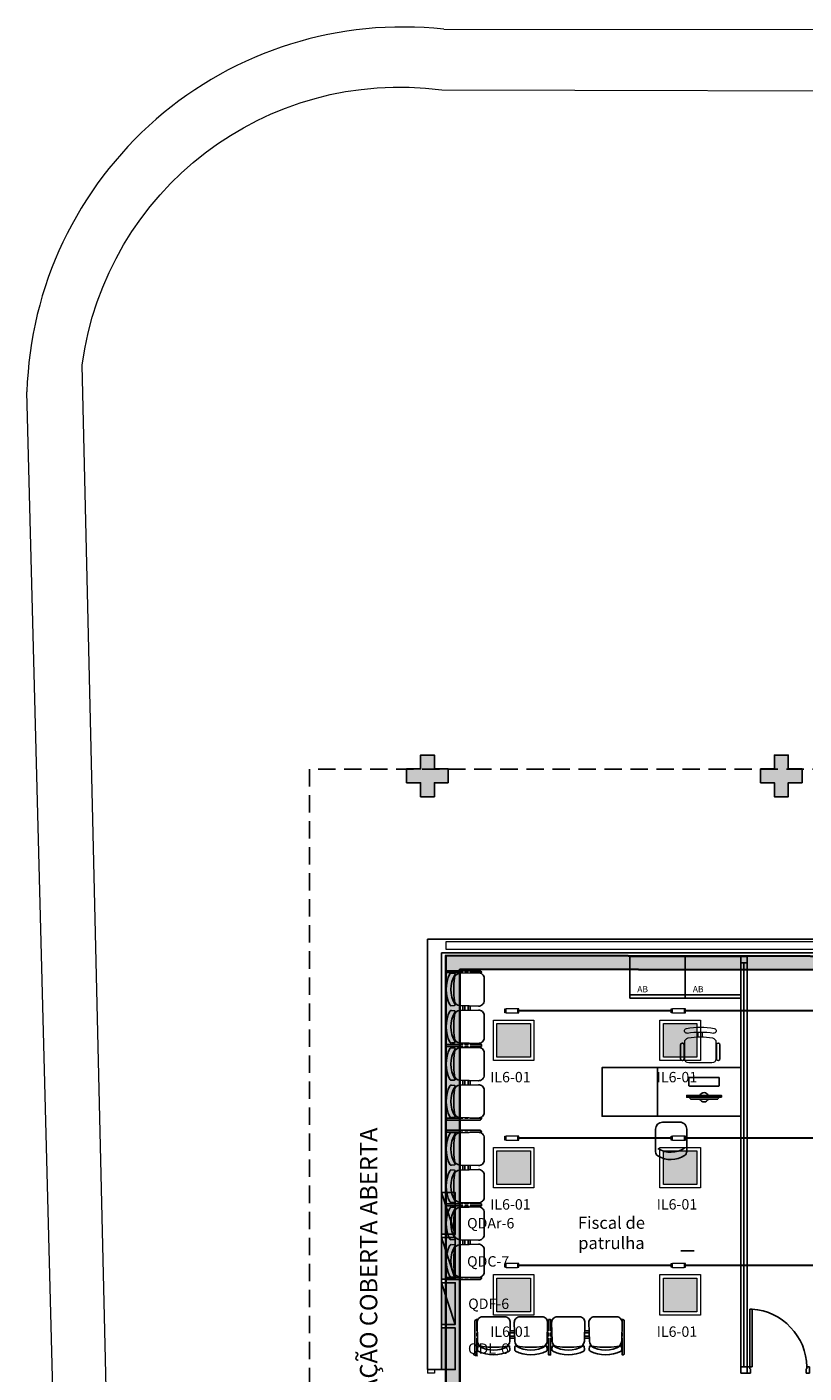
# Model space of a CAD drawing. Units: millimetres. Extents: x 2463 to 2960, y 1840 to 2134.
# Drawn here: x 2465 to 2477, y 2094 to 2113 of the extents above; entities that cross this region are included whole.
import ezdxf
from ezdxf.enums import TextEntityAlignment as Align

# ---------------------------------------------------------------- set-up
doc = ezdxf.new("R2010")
doc.units = ezdxf.units.MM
for name, pattern in [('CONTINU', [0]), ('CONTINUO', [0]), ('DASHED2', [0.375, 0.25, -0.125])]:
    doc.linetypes.add(name, pattern=pattern)
for name, color, linetype in [('BASE ELETRICA', 253, 'Continuous'), ('BASE ELÉTRICA 2', 30, 'Continuous'), ('HACH', 254, 'Continuous'), ('Layout', 4, 'Continuous'), ('QUADROS', 3, 'Continuous'), ('tex_serv', 2, 'Continuous'), ('TEXTO', 2, 'Continuous')]:
    doc.layers.add(name, color=color, linetype=linetype)
for name, color, linetype, lineweight in [('CONDULETE', 1, 'Continuous', 18), ('ELETROCALHA', 5, 'CONTINU', 35), ('LUMINÁRIA', 10, 'Continuous', 15), ('TUBUL. APARENTE', 5, 'aparente_LINE', 30)]:
    doc.layers.add(name, color=color, linetype=linetype, lineweight=lineweight)
doc.styles.add('100RE100', font='arial.ttf', dxfattribs={"height": 0.25})
doc.styles.add('8075', font='romans.shx', dxfattribs={"height": 0.15})
doc.styles.add('ROMANS', font='romans.shx', dxfattribs={"height": 0.12})
doc.styles.get("Standard").update_dxf_attribs({"font": 'arial.ttf'})
doc.linetypes.add('aparente_LINE', pattern='A,0.5,-0.2,["/",Standard,S=0.1,R=0,X=-0.1,Y=-0.05],-0.1', length=0.8)
pattern_1 = [(0, (0, 0), (0, 6.985), [5.08, -1.905]), (90, (0, 0), (-6.985, 4e-16), [5.08, -1.905])]

# ---------------------------------------------------------------- blocks, each defined once
blk = doc.blocks.new('lumin_sobre')
at = {"layer": 'BASE ELETRICA'}
h = blk.add_hatch(dxfattribs=at)
h.set_pattern_fill('ANGLE', color=256)
h.set_pattern_definition(pattern_1)
h.paths.add_polyline_path([(2469.486, 1039.944), (2469.486, 1039.752), (2470.063, 1039.752), (2470.063, 1039.944)])
h = blk.add_hatch(dxfattribs=at)
h.set_pattern_fill('ANGLE', color=256)
h.set_pattern_definition(pattern_1)
h.paths.add_polyline_path([(2470.063, 1039.944), (2469.486, 1039.944), (2469.486, 1039.752), (2470.063, 1039.752)])
at = {"layer": 'HACH'}
h = blk.add_hatch(color=256, dxfattribs=at)
h.dxf.hatch_style = 1
h.paths.add_polyline_path([(2469.155, 1039.986), (2469.155, 1039.503), (2469.638, 1039.503), (2469.638, 1039.986)])
at = {"layer": 'LUMINÁRIA'}
for points in [[(2469.105, 1039.453), (2469.688, 1039.453), (2469.688, 1040.036), (2469.105, 1040.036)], [(2469.155, 1039.503), (2469.638, 1039.503), (2469.638, 1039.986), (2469.155, 1039.986)]]:
    blk.add_lwpolyline(points, close=True, dxfattribs=at)
blk = doc.blocks.new('bcondulete3_4_t4')
at = {"layer": 'CONDULETE'}
for p, q in [((-0.099, -0.021), (-0.099, 0.027)), ((-0.099, 0.027), (-0.082, 0.027)), ((0.066, 0.033), (-0.082, 0.033)), ((-0.082, 0.033), (-0.082, 0.027)), ((-0.082, 0.033), (-0.082, -0.021)), ((-0.082, 0.027), (-0.082, 0.027)), ((-0.082, 0.027), (-0.082, 0.027)), ((0.066, -0.027), (0.066, 0.033)), ((0.082, 0.027), (0.066, 0.027)), ((0.082, -0.021), (0.082, 0.027)), ((-0.082, -0.021), (-0.099, -0.021)), ((-0.082, -0.021), (-0.082, -0.021)), ((-0.082, -0.021), (-0.082, -0.027)), ((-0.082, -0.027), (-0.082, -0.027)), ((-0.082, -0.027), (-0.082, -0.027)), ((-0.082, -0.027), (-0.082, -0.027)), ((-0.082, -0.027), (-0.082, -0.027)), ((-0.082, -0.027), (0.066, -0.027)), ((0.066, -0.021), (0.082, -0.021))]:
    blk.add_line(p, q, dxfattribs=at)
blk = doc.blocks.new('QDL')
at = {"layer": 'QUADROS'}
h = blk.add_hatch(color=256, dxfattribs=at)
h.dxf.hatch_style = 1
h.paths.add_polyline_path([(2682.795, 1718.439), (2682.795, 1718.239), (2683.395, 1718.239), (2683.395, 1718.439)])
blk.add_lwpolyline([(2682.795, 1718.239), (2683.395, 1718.239), (2683.395, 1718.439), (2682.795, 1718.439)], close=True, dxfattribs=at)
blk = doc.blocks.new('QDF')
at = {"layer": 'QUADROS', "ltscale": 0.5}
h = blk.add_hatch(color=256, dxfattribs=at)
h.dxf.hatch_style = 1
h.paths.add_polyline_path([(2683.401, 1718.953), (2682.801, 1718.753), (2683.401, 1718.753)])
blk.add_line((2682.801, 1718.753), (2683.401, 1718.953), dxfattribs=at)
at = {"layer": 'QUADROS'}
blk.add_lwpolyline([(2682.801, 1718.753), (2683.401, 1718.753), (2683.401, 1718.953), (2682.801, 1718.953)], close=True, dxfattribs=at)
blk = doc.blocks.new('SOCALÇADA')
at = {"layer": 'BASE ELETRICA', "lineweight": 5, "flags": 128}
blk.add_lwpolyline([(2109.68, 2615.261), (2110.005, 2605.417), (2110.226, 2601.097, 0.139174), (2110.848, 2599.033, 0.160553), (2116.345, 2596.242), (2118.304, 2596.109), (2130.953, 2596.643), (2144.5, 2597.22, -0.384827), (2146.527, 2595.467), (2147.502, 2581.861), (2147.629, 2580.048), (2147.708, 2578.551), (2148.461, 2564.249, -0.413837), (2143.394, 2560.138), (2128.076, 2559.732), (2112.572, 2559.262), (2096.018, 2558.759)], format="xyb", dxfattribs=at)
blk = doc.blocks.new('PAREDE')
at = {"layer": 'BASE ELETRICA', "linetype": 'Continuous', "lineweight": 5}
blk.add_lwpolyline([(3187.048, 1808.232), (3165.965, 1808.232), (3165.965, 1808.345), (3187.048, 1808.345)], close=True, dxfattribs=at)
at = {"layer": 'BASE ELÉTRICA 2', "linetype": 'CONTINUO'}
for p, q in [((3165.695, 1808.381), (3187.275, 1808.381)), ((3165.695, 1802.181), (3165.695, 1808.381)), ((3165.895, 1808.181), (3187.175, 1808.181)), ((3165.895, 1802.181), (3165.895, 1808.181)), ((3165.695, 1802.181), (3165.895, 1802.181))]:
    blk.add_line(p, q, dxfattribs=at)
blk = doc.blocks.new('BLOCOPILARES')
at = {"layer": 'BASE ELÉTRICA 2', "linetype": 'Continuous'}
for points in [[(673148.588, 7696230.2, 0), (673148.788, 7696230.2, 0), (673148.788, 7696230.4, 0), (673148.988, 7696230.4, 0), (673148.988, 7696230.2, 0), (673149.188, 7696230.2, 0), (673149.188, 7696230, 0), (673148.988, 7696230, 0), (673148.988, 7696229.8, 0), (673148.788, 7696229.8, 0), (673148.788, 7696230, 0), (673148.588, 7696230, 0)], [(673153.688, 7696230.2, 0), (673153.888, 7696230.2, 0), (673153.888, 7696230.4, 0), (673154.088, 7696230.4, 0), (673154.088, 7696230.2, 0), (673154.288, 7696230.2, 0), (673154.288, 7696230, 0), (673154.088, 7696230, 0), (673154.088, 7696229.8, 0), (673153.888, 7696229.8, 0), (673153.888, 7696230, 0), (673153.688, 7696230, 0)]]:
    blk.add_polyline3d(points, close=True, dxfattribs=at)
blk = doc.blocks.new('SOPILARES')
at = {"layer": 'BASE ELÉTRICA 2', "lineweight": 5}
blk.add_blockref('BLOCOPILARES', (-563676.893, -7770101.201), dxfattribs=at)
blk = doc.blocks.new('cadeiracombraço')
at = {"layer": 'BASE ELETRICA'}
for p, q in [((-0.085, -0.079), (0.117, -0.079)), ((-0.085, -0.129), (0.117, -0.129)), ((-0.085, -0.137), (-0.085, -0.129)), ((0.036, -0.137), (0.036, -0.129)), ((-0.085, -0.587), (-0.085, -0.596)), ((-0.085, -0.596), (0.117, -0.596)), ((-0.085, -0.646), (0.117, -0.646)), ((0.036, -0.587), (0.036, -0.596))]:
    blk.add_line(p, q, dxfattribs=at)
at = {"layer": 'BASE ELETRICA', "lineweight": 13}
for p, q in [((0.156, -0.137), (-0.085, -0.137)), ((-0.145, -0.197), (-0.145, -0.527)), ((0.231, -0.332), (0.3, -0.332)), ((0.231, -0.392), (0.3, -0.392)), ((-0.085, -0.587), (0.156, -0.587))]:
    blk.add_line(p, q, dxfattribs=at)
for centre, radius, start, end in [((-0.085, -0.197), 0.06, 90, 180), ((0.156, -0.197), 0.06, 10.0922, 90), ((-0.771, -0.362), 1.002, 349.9078, 10.0922), ((0.319, -0.168), 0.035, 10.0922, 190.0922), ((-0.771, -0.362), 1.072, 349.9078, 10.0922), ((-0.771, -0.362), 1.142, 349.9078, 10.0922), ((-0.085, -0.527), 0.06, 180, 270), ((0.156, -0.527), 0.06, 270, 349.9078), ((0.319, -0.556), 0.035, 169.9078, 349.9078)]:
    blk.add_arc(centre, radius, start, end, dxfattribs=at)
at = {"layer": 'BASE ELETRICA'}
for centre, start, end in [((-0.085, -0.104), 90, 270), ((0.117, -0.104), 270, 90), ((-0.085, -0.621), 90, 270), ((0.117, -0.621), 270, 90)]:
    blk.add_arc(centre, 0.025, start, end, dxfattribs=at)
blk = doc.blocks.new('new longarina2')
at = {"layer": 'BASE ELETRICA'}
for p, q in [((0.035, 0.413), (0.039, 0.367)), ((0.503, 0.413), (0.499, 0.367)), ((0.572, 0.413), (0.576, 0.367)), ((1.041, 0.413), (1.036, 0.367)), ((1.11, 0.413), (1.114, 0.367)), ((1.578, 0.413), (1.574, 0.367)), ((1.647, 0.413), (1.651, 0.367)), ((2.116, 0.413), (2.111, 0.367)), ((0.029, 0.022), (0.036, 0.292)), ((0.502, 0.292), (0.509, 0.022)), ((0.566, 0.022), (0.574, 0.292)), ((1.039, 0.292), (1.046, 0.022)), ((1.104, 0.022), (1.111, 0.292)), ((1.577, 0.292), (1.584, 0.022)), ((1.641, 0.022), (1.649, 0.292)), ((2.114, 0.292), (2.121, 0.022)), ((0.109, -0.06), (0.429, -0.06)), ((0.646, -0.06), (0.966, -0.06)), ((1.184, -0.06), (1.504, -0.06)), ((1.721, -0.06), (2.041, -0.06))]:
    blk.add_line(p, q, dxfattribs=at)
at = {"layer": 'BASE ELETRICA', "flags": 128}
for points in [[(0.027, 0.247), (0.027, 0.488), (0.02, 0.488, 0.414214), (0, 0.468), (0, 0.247)], [(2.123, 0.247), (2.123, 0.488), (2.13, 0.488, -0.414214), (2.15, 0.468), (2.15, 0.247)], [(0, 0.247), (0, 0, 0.414214), (0.02, -0.02), (0.027, -0.02), (0.027, 0.142)], [(2.15, 0.247), (2.15, 0, -0.414214), (2.13, -0.02), (2.123, -0.02), (2.123, 0.142)]]:
    blk.add_lwpolyline(points, format="xyb", dxfattribs=at)
for points in [[(1.089, 0.247), (1.089, 0.488), (1.061, 0.488), (1.061, 0.247)], [(0.035, 0.247), (0.027, 0.247)], [(0.027, 0.22), (0.034, 0.22)], [(0.027, 0.17), (0.027, 0.22)], [(0.572, 0.247), (0.503, 0.247)], [(0.504, 0.22), (0.572, 0.22)], [(1.061, 0.247), (1.04, 0.247)], [(1.041, 0.22), (1.061, 0.22)], [(1.061, 0.22), (1.061, 0.17)], [(1.11, 0.247), (1.089, 0.247)], [(1.089, 0.17), (1.089, 0.22)], [(1.089, 0.22), (1.109, 0.22)], [(1.647, 0.247), (1.578, 0.247)], [(1.579, 0.22), (1.647, 0.22)], [(2.115, 0.247), (2.123, 0.247)], [(2.123, 0.22), (2.116, 0.22)], [(2.123, 0.17), (2.123, 0.22)], [(0.033, 0.17), (0.027, 0.17)], [(0.027, 0.142), (0.032, 0.142)], [(0.57, 0.17), (0.505, 0.17)], [(0.506, 0.142), (0.57, 0.142)], [(1.061, 0.17), (1.042, 0.17)], [(1.043, 0.142), (1.061, 0.142)], [(1.061, 0.142), (1.061, -0.02), (1.089, -0.02), (1.089, 0.142)], [(1.108, 0.17), (1.089, 0.17)], [(1.089, 0.142), (1.107, 0.142)], [(1.645, 0.17), (1.58, 0.17)], [(1.581, 0.142), (1.645, 0.142)], [(2.117, 0.17), (2.123, 0.17)], [(2.123, 0.142), (2.118, 0.142)]]:
    blk.add_lwpolyline(points, dxfattribs=at)
at = {"layer": 'BASE ELETRICA'}
for centre, radius, start, end in [((0.054, 0.415), 0.02, 117.6272, 185.1984), ((0.269, 0.006), 0.482, 62.3728, 117.6272), ((0.269, 0.001), 0.418, 59.0164, 120.9836), ((0.483, 0.415), 0.02, 354.8016, 62.3728), ((0.592, 0.415), 0.02, 117.6272, 185.1984), ((0.806, 0.006), 0.482, 62.3728, 117.6272), ((0.806, 0.001), 0.418, 59.0164, 120.9836), ((1.021, 0.415), 0.02, 354.8016, 62.3728), ((1.129, 0.415), 0.02, 117.6272, 185.1984), ((1.344, 0.006), 0.482, 62.3728, 117.6272), ((1.344, 0.001), 0.418, 59.0164, 120.9836), ((1.558, 0.415), 0.02, 354.8016, 62.3728), ((1.667, 0.415), 0.02, 117.6272, 185.1984), ((1.881, 0.006), 0.482, 62.3728, 117.6272), ((1.881, 0.001), 0.418, 59.0164, 120.9836), ((2.096, 0.415), 0.02, 354.8016, 62.3728), ((0.116, 0.29), 0.08, 97.2924, 178.4701), ((0.049, 0.368), 0.01, 185.1984, 300.9836), ((0.269, -0.904), 1.283, 82.7076, 97.2924), ((0.422, 0.29), 0.08, 1.5299, 82.7076), ((0.489, 0.368), 0.01, 239.0164, 354.8016), ((0.654, 0.29), 0.08, 97.2924, 178.4701), ((0.586, 0.368), 0.01, 185.1984, 300.9836), ((0.806, -0.904), 1.283, 82.7076, 97.2924), ((0.959, 0.29), 0.08, 1.5299, 82.7076), ((1.027, 0.368), 0.01, 239.0164, 354.8016), ((1.191, 0.29), 0.08, 97.2924, 178.4701), ((1.124, 0.368), 0.01, 185.1984, 300.9836), ((1.344, -0.904), 1.283, 82.7076, 97.2924), ((1.497, 0.29), 0.08, 1.5299, 82.7076), ((1.564, 0.368), 0.01, 239.0164, 354.8016), ((1.729, 0.29), 0.08, 97.2924, 178.4701), ((1.661, 0.368), 0.01, 185.1984, 300.9836), ((1.881, -0.904), 1.283, 82.7076, 97.2924), ((2.034, 0.29), 0.08, 1.5299, 82.7076), ((2.102, 0.368), 0.01, 239.0164, 354.8016), ((0.109, 0.02), 0.08, 178.4701, 270), ((0.429, 0.02), 0.08, 270, 1.5299), ((0.646, 0.02), 0.08, 178.4701, 270), ((0.966, 0.02), 0.08, 270, 1.5299), ((1.184, 0.02), 0.08, 178.4701, 270), ((1.504, 0.02), 0.08, 270, 1.5299), ((1.721, 0.02), 0.08, 178.4701, 270), ((2.041, 0.02), 0.08, 270, 1.5299)]:
    blk.add_arc(centre, radius, start, end, dxfattribs=at)
blk = doc.blocks.new('AB')
at = {"layer": 'BASE ELETRICA'}
blk.add_line((0, 0.55), (-0.8, 0.55), dxfattribs=at)
blk.add_lwpolyline([(-0.8, 0.6), (0, 0.6), (0, 0), (-0.8, 0)], close=True, dxfattribs=at)
blk = doc.blocks.new('heahaeh')
at = {"layer": 'BASE ELETRICA'}
blk.add_ellipse((0.881, -0.083), major_axis=(-0.581, 0.611), ratio=0.991605, start_param=0.823309, end_param=2.318284, dxfattribs=at)
at = {"layer": 'BASE ELÉTRICA 2'}
for p, q in [((0.003, 0), (0.053, 0)), ((0.003, -0.09), (0.003, 0)), ((0.053, 0), (0.053, -0.063)), ((0.853, 0), (0.853, -0.063)), ((0.903, 0), (0.853, 0)), ((0.903, 0), (0.903, -0.09)), ((0.042, -0.09), (0.003, -0.09)), ((0.053, -0.063), (0.042, -0.063)), ((0.042, -0.063), (0.042, -0.09)), ((0.832, -0.92), (0.832, -0.09)), ((0.832, -0.09), (0.863, -0.09)), ((0.853, -0.063), (0.863, -0.063)), ((0.863, -0.063), (0.863, -0.09)), ((0.863, -0.09), (0.903, -0.09)), ((0.863, -0.09), (0.863, -0.92)), ((0.863, -0.92), (0.832, -0.92)), ((0.863, -0.92), (0.832, -0.92))]:
    blk.add_line(p, q, dxfattribs=at)
blk = doc.blocks.new('CF')
at = {"layer": 'BASE ELETRICA'}
for p, q in [((-0.225, 0.421), (-0.225, 0.1)), ((0.225, 0.1), (0.225, 0.426)), ((-0.125, 0), (0.125, 0))]:
    blk.add_line(p, q, dxfattribs=at)
for centre, radius, start, end in [((-0.155, 0.421), 0.07, 123.0538, 180.01), ((0.004, 0.176), 0.362, 58.8407, 123.0538), ((0.004, 0.071), 0.362, 58.8407, 123.0538), ((0.155, 0.426), 0.07, 0.01, 58.8407), ((-0.125, 0.1), 0.1, 180.01, 270.01), ((0.125, 0.1), 0.1, 270.01, 0.01)]:
    blk.add_arc(centre, radius, start, end, dxfattribs=at)
blk = doc.blocks.new('PC')
at = {"layer": 'BASE ELETRICA', "elevation": 758.184}
for points in [[(1765.959, 1096.743), (1765.959, 1096.716), (1766.457, 1096.716), (1766.457, 1096.743)], [(1765.986, 1096.743), (1766.014, 1096.771), (1766.401, 1096.771), (1766.429, 1096.743)]]:
    blk.add_lwpolyline(points, close=True, dxfattribs=at)
at = {"layer": 'BASE ELETRICA', "extrusion": (-2.7133e-15, 1.29643e-14, -1), "elevation": -758.184}
blk.add_lwpolyline([(-1766.416, 1096.456, -0.414214), (-1766.426, 1096.466), (-1766.426, 1096.573, -0.414214), (-1766.416, 1096.583), (-1765.999, 1096.583, -0.414214), (-1765.989, 1096.573), (-1765.989, 1096.466, -0.414214), (-1765.999, 1096.456)], format="xyb", close=True, dxfattribs=at)
at = {"layer": 'BASE ELETRICA'}
for start, end in [(24.362, 155.638), (204.362, 335.638)]:
    blk.add_arc((1766.208, 1096.743, 758.184), 0.0664, start, end, dxfattribs=at)
blk = doc.blocks.new('INTERIOR_b')
at = {"layer": 'BASE ELETRICA'}
for points in [[(5418.564, -799.047), (5418.364, -799.047), (5418.364, -799.247), (5418.164, -799.247), (5418.164, -799.047), (5417.964, -799.047), (5417.964, -798.847), (5418.164, -798.847), (5418.164, -798.647), (5418.364, -798.647), (5418.364, -798.847), (5418.564, -798.847)], [(5423.664, -799.047), (5423.464, -799.047), (5423.464, -799.247), (5423.264, -799.247), (5423.264, -799.047), (5423.064, -799.047), (5423.064, -798.847), (5423.264, -798.847), (5423.264, -798.647), (5423.464, -798.647), (5423.464, -798.847), (5423.664, -798.847)]]:
    blk.add_hatch(color=256, dxfattribs=at).paths.add_polyline_path(points)
blk.add_line((5422.825, -801.637), (5422.825, -807.457), dxfattribs=at)
at = {"layer": 'BASE ELETRICA', "linetype": 'DASHED2'}
blk.add_lwpolyline([(5479.564, -829.647), (5479.564, -798.847), (5416.564, -798.847), (5416.564, -824.547), (5453.864, -824.547), (5453.864, -829.647)], close=True, dxfattribs=at)
at = {"layer": 'BASE ELETRICA', "elevation": 0}
for points in [[(5421.58, -803.847), (5420.78, -803.847), (5420.78, -803.147), (5421.58, -803.147)], [(5421.58, -803.847), (5422.78, -803.847), (5422.78, -803.147), (5421.58, -803.147)]]:
    blk.add_lwpolyline(points, close=True, dxfattribs=at)
at = {"layer": 'BASE ELÉTRICA 2', "linetype": 'Continuous', "lineweight": 20}
for p, q in [((5418.498, -788.19), (5480.541, -788.246)), ((5412.959, -811.318), (5412.491, -793.413))]:
    blk.add_line(p, q, dxfattribs=at)
at = {"layer": 'BASE ELÉTRICA 2', "lineweight": 5}
for p, q in [((5418.264, -807.497), (5418.364, -807.497)), ((5418.264, -807.497), (5418.264, -807.547)), ((5418.364, -807.497), (5418.364, -807.547)), ((5418.364, -807.546), (5418.264, -807.546))]:
    blk.add_line(p, q, dxfattribs=at)
at = {"layer": 'BASE ELÉTRICA 2', "ltscale": 0.501, "elevation": 0}
for points in [[(5422.87, -801.637), (5422.87, -801.547), (5422.78, -801.547), (5422.78, -801.637)], [(5422.87, -801.637), (5422.78, -801.637), (5422.78, -807.457), (5422.87, -807.457)], [(5422.87, -807.547), (5422.87, -807.457), (5422.78, -807.457), (5422.78, -807.547)], [(5422.87, -807.547), (5422.78, -807.547), (5422.78, -807.457), (5422.87, -807.457)]]:
    blk.add_lwpolyline(points, close=True, dxfattribs=at)
at = {"layer": 'BASE ELÉTRICA 2', "linetype": 'Continuous', "lineweight": 20}
blk.add_arc((5417.908, -793.578), 5.419, 83.7478, 178.2569, dxfattribs=at)
at = {"layer": 'BASE ELETRICA'}
for name, p, rotation in [('SOCALÇADA', (7635.378, 1707.687), 178.3342969040864), ('new longarina2', (5419.021, -803.902), 89.99999999999999), ('PC', (7188.458, 293.169, -758.184), 180.0000001708849), ('CF', (5421.776, -803.933), 179.9900000002196), ('new longarina2', (5419.021, -806.199), 89.99999999999999), ('new longarina2', (5421.099, -806.796), 180)]:
    blk.add_blockref(name, p, dxfattribs=dict(at, rotation=rotation))
at = {"layer": 'BASE ELETRICA', "xscale": -1}
for name, p, rotation in [('AB', (5421.98, -801.547), 180), ('AB', (5422.78, -801.547), 180), ('cadeiracombraço', (5422.558, -802.935, 0), 270)]:
    blk.add_blockref(name, p, dxfattribs=dict(at, rotation=rotation))
at = {"layer": 'BASE ELÉTRICA 2'}
blk.add_blockref('PAREDE', (2252.569, -2609.677), dxfattribs=at)
at = {"layer": 'BASE ELÉTRICA 2', "linetype": 'CONTINU', "lineweight": 5, "rotation": 180}
blk.add_blockref('SOPILARES', (114895.359, -74670.046), dxfattribs=at)
at = {"layer": 'BASE ELÉTRICA 2', "ltscale": 0.501, "rotation": 180}
blk.add_blockref('heahaeh', (5423.773, -807.547), dxfattribs=at)
at = {"layer": 'BASE ELETRICA', "style": 'ROMANS'}
blk.add_text('CIRCULAÇÃO COBERTA ABERTA', height=0.25, rotation=90, dxfattribs=at).set_placement((5417.541, -809.016))
at = {"layer": 'BASE ELETRICA', "char_height": 0.09, "width": 2.09749, "attachment_point": 5, "style": 'ROMANS'}
for insert in [(5421.365, -802.028, 0), (5422.165, -802.028, 0)]:
    blk.add_mtext('AB', dxfattribs=dict(at, insert=insert))
at = {"layer": 'BASE ELETRICA', "insert": (5420.915, -805.527), "char_height": 0.175, "attachment_point": 5, "style": '100RE100'}
blk.add_mtext_dynamic_manual_height_columns('Fiscal de patrulha', width=1.55256, gutter_width=7.3, heights=[0], dxfattribs=at)

msp = doc.modelspace()

# ---------------------------------------------------------------- hatches: boundary and pattern name
at = {"layer": 'HACH'}
h = msp.add_hatch(color=256, dxfattribs=at)
h.dxf.hatch_style = 1
h.paths.add_polyline_path([(2492.494, 2099.722), (2471.486, 2099.761), (2471.486, 2099.561), (2471.486, 2085.43), (2471.686, 2085.43), (2485.935, 2085.396), (2485.935, 2085.596), (2471.686, 2085.63), (2471.686, 2099.561), (2492.294, 2099.523), (2492.294, 2099.107), (2492.494, 2099.107), (2492.494, 2099.522)])

# ---------------------------------------------------------------- linework, layer by layer
at = {"layer": 'ELETROCALHA', "elevation": 0}
msp.add_lwpolyline([(2471.686, 2099.561), (2492.294, 2099.523), (2492.294, 2099.107)], dxfattribs=at)
at = {"layer": 'ELETROCALHA'}
msp.add_polyline3d([(2492.294, 2099.107, 0), (2492.394, 2098.907, 0), (2492.494, 2098.907, 0), (2492.494, 2099.107, 0), (2492.294, 2099.107, 0), (2492.494, 2099.107, 0), (2492.494, 2099.522, 0), (2492.494, 2099.722, 0), (2471.486, 2099.761, 0), (2471.486, 2099.561, 0), (2471.486, 2085.43, 0), (2471.686, 2085.43, 0), (2485.935, 2085.396, 0), (2485.935, 2085.596, 0), (2471.686, 2085.63, 0), (2471.686, 2099.561, 0)], dxfattribs=at)
at = {"layer": 'TUBUL. APARENTE', "ltscale": 7.5}
for p, q in [((2474.734, 2098.962), (2472.537, 2098.962)), ((2477.134, 2098.962), (2474.937, 2098.962)), ((2474.734, 2097.129), (2472.537, 2097.129)), ((2477.134, 2097.129), (2474.937, 2097.129)), ((2474.734, 2095.296), (2472.537, 2095.296)), ((2477.134, 2095.296), (2474.937, 2095.296))]:
    msp.add_line(p, q, dxfattribs=at)

# ---------------------------------------------------------------- block references
at = {"layer": 'CONDULETE', "xscale": -1.125, "yscale": 1.125, "zscale": 1.125}
for p in [(2472.426, 2098.959), (2474.826, 2098.959), (2472.426, 2097.126), (2474.826, 2097.126), (2472.426, 2095.293), (2474.826, 2095.293)]:
    msp.add_blockref('bcondulete3_4_t4', p, dxfattribs=at)
at = {"layer": 'Layout'}
msp.add_blockref('INTERIOR_b', (-2947.044, 2901.292), dxfattribs=at)
at = {"layer": 'LUMINÁRIA', "xscale": -1, "rotation": 270}
for p in [(1432.717, -370.859), (1435.117, -370.859), (1432.717, -372.692), (1435.117, -372.692), (1432.717, -374.525), (1435.117, -374.525)]:
    msp.add_blockref('lumin_sobre', p, dxfattribs=at)
at = {"layer": 'QUADROS', "rotation": 270.000002036519}
for name, p in [('QDF', (752.667, 4779.147)), ('QDF', (752.667, 4778.497)), ('QDF', (752.667, 4777.847)), ('QDL', (753.181, 4777.19))]:
    msp.add_blockref(name, p, dxfattribs=at)

# ---------------------------------------------------------------- texts
at = {"layer": 'tex_serv', "style": '8075'}
for p in [(2472.124, 2098.008), (2474.524, 2098.008), (2472.124, 2096.175), (2474.524, 2096.175), (2472.124, 2094.342), (2474.524, 2094.342)]:
    msp.add_text('IL6-01', height=0.15, rotation=0.0658, dxfattribs=at).set_placement(p, align=Align.MIDDLE_LEFT)
at = {"layer": 'TEXTO', "style": '100RE100'}
for s, p in [('QDAr-6', (2471.791, 2095.829)), ('QDC-7', (2471.791, 2095.279)), ('QDF-6', (2471.807, 2094.669)), ('QDL-6', (2471.804, 2094.023))]:
    msp.add_text(s, height=0.15, rotation=0.0109, dxfattribs=at).set_placement(p)

doc.saveas('drawing.dxf')
